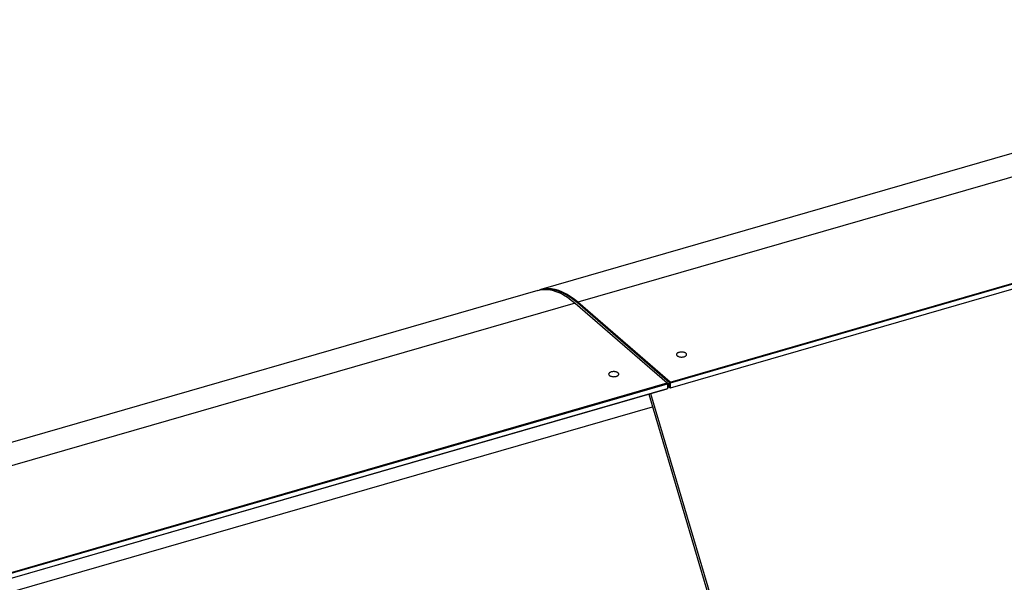
# Model space of a CAD drawing. Units: millimetres. Extents: x -802 to 4836, y -986 to 2914.
# Drawn here: x 2952 to 3831, y -237 to 265 of the extents above; entities that cross this region are included whole.
import ezdxf

# ---------------------------------------------------------------- set-up
doc = ezdxf.new("R2010")
doc.units = ezdxf.units.MM
doc.header["$LTSCALE"] = 19.36
doc.layers.get('0').update_dxf_attribs({"linetype": 'CONTINUOUS'})
doc.layers.add('1', color=7, linetype='CONTINUOUS')

msp = doc.modelspace()

# ---------------------------------------------------------------- linework, layer by layer
at = {"color": 9, "linetype": 'Continuous'}
for p, q in [((4284.24, 253.74), (3450.25, 12.99)), ((3447.66, 12.24), (2613.67, -228.51)), ((3449.82, 12.43), (3450.25, 12.99))]:
    msp.add_line(p, q, dxfattribs=at)
at = {"color": 7, "linetype": 'Continuous'}
for p, q in [((3532.46, -58.2), (4366.44, 182.55)), ((3532.71, -58.85), (4366.69, 181.9)), ((3532.71, -63.18), (4366.69, 177.57)), ((3532.75, -63.31), (4366.44, 177.35)), ((3414.37, 23.61), (3417.64, 24.3)), ((3416.97, 24.36), (3415.59, 23.86)), ((3446.38, 15.24), (3442.96, 17.69)), ((3446.82, 15.79), (3443.38, 18.26)), ((3442.45, 16.36), (3444.22, 15.04)), ((3444.22, 15.04), (3447.66, 12.24)), ((3449.82, 12.43), (3446.38, 15.24)), ((3450.25, 12.99), (3446.82, 15.79)), ((3447.66, 12.24), (3529.86, -58.95)), ((3532.02, -58.76), (3449.82, 12.43)), ((3532.46, -58.2), (3450.25, 12.99)), ((2695.88, -299.7), (3529.86, -58.95)), ((2696.13, -300.35), (3530.11, -59.6)), ((3530.2, -59.21), (3529.86, -58.95)), ((3530.11, -59.6), (3530.2, -59.21)), ((3530.11, -59.6), (3530.11, -63.93)), ((3530.29, -59.26), (3530.2, -59.21)), ((3530.29, -59.26), (3530.29, -63.59)), ((3532.37, -58.59), (3532.02, -58.76)), ((3532.02, -63.09), (3532.02, -58.76)), ((3532.46, -58.2), (3532.37, -58.59)), ((3532.71, -58.85), (3532.37, -58.59)), ((3532.71, -63.18), (3532.71, -58.85)), ((2696.13, -304.68), (3530.11, -63.93)), ((2696.17, -304.81), (3529.86, -64.15)), ((3513.36, -68.91), (3593.21, -337.79)), ((3515.02, -68.43), (3594.86, -337.25)), ((3529.86, -64.15), (3530.2, -63.98)), ((3530.11, -63.93), (3530.2, -63.98)), ((3530.2, -63.98), (3530.29, -63.59)), ((3530.29, -61.59), (3532.02, -63.09)), ((3532.02, -63.09), (3532.37, -63.35)), ((3532.71, -63.18), (3532.37, -63.35)), ((3532.37, -63.35), (3532.46, -63.4)), ((2703.52, -314.85), (3516.69, -80.11))]:
    msp.add_line(p, q, dxfattribs=at)
for points in [[(3443.38, 18.26), (3439.95, 20.37), (3436.54, 22.12), (3433.15, 23.49), (3429.82, 24.47), (3426.55, 25.06), (3423.35, 25.26), (3420.24, 25.05), (3416.97, 24.36)], [(3417.64, 24.3), (3420.75, 24.51), (3423.95, 24.31), (3427.22, 23.72), (3430.56, 22.74), (3433.94, 21.37), (3437.35, 19.62), (3440.78, 17.51), (3442.45, 16.36)], [(3442.96, 17.69), (3439.56, 19.78), (3436.17, 21.51), (3432.79, 22.89), (3429.47, 23.87), (3426.22, 24.45), (3423.02, 24.64), (3420.86, 24.5)]]:
    msp.add_lwpolyline(points, dxfattribs=at)
at = {"layer": '1', "color": 7, "linetype": 'Continuous'}
for p, q in [((4250.95, 265.11), (3416.97, 24.36)), ((3414.37, 23.61), (2580.39, -217.14))]:
    msp.add_line(p, q, dxfattribs=at)
for points in [[(3540.47, -31.64), (3539.97, -31.81), (3539.53, -32), (3539.15, -32.22), (3538.83, -32.46), (3538.56, -32.73), (3538.37, -33.01), (3538.26, -33.29), (3538.22, -33.59)], [(3538.22, -33.59), (3538.26, -33.88), (3538.37, -34.17), (3538.57, -34.45), (3538.82, -34.71), (3539.15, -34.96), (3539.54, -35.18), (3539.98, -35.37), (3540.47, -35.53), (3541, -35.67), (3541.55, -35.76), (3542.13, -35.82), (3542.72, -35.84), (3543.31, -35.82), (3543.87, -35.76), (3544.43, -35.67), (3544.97, -35.54)], [(3547.22, -33.59), (3547.18, -33.29), (3547.07, -33.01), (3546.87, -32.73), (3546.62, -32.46), (3546.29, -32.22), (3545.9, -32), (3545.46, -31.8), (3544.97, -31.64), (3544.44, -31.51), (3543.88, -31.41), (3543.31, -31.36), (3542.72, -31.34), (3542.13, -31.36), (3541.57, -31.41), (3541.01, -31.51), (3540.47, -31.64)], [(3544.97, -35.54), (3545.47, -35.37), (3545.91, -35.17), (3546.29, -34.96), (3546.61, -34.71), (3546.88, -34.45), (3547.07, -34.17), (3547.18, -33.88), (3547.22, -33.59)], [(3479.85, -49.14), (3479.35, -49.31), (3478.91, -49.5), (3478.53, -49.72), (3478.2, -49.96), (3477.94, -50.23), (3477.75, -50.51), (3477.64, -50.79), (3477.6, -51.09)], [(3477.6, -51.09), (3477.64, -51.38), (3477.75, -51.67), (3477.94, -51.95), (3478.2, -52.21), (3478.53, -52.46), (3478.92, -52.68), (3479.36, -52.87), (3479.85, -53.03), (3480.38, -53.17), (3480.93, -53.26), (3481.51, -53.32), (3482.1, -53.34), (3482.69, -53.32), (3483.25, -53.26), (3483.8, -53.17), (3484.35, -53.04)], [(3486.6, -51.09), (3486.56, -50.79), (3486.44, -50.51), (3486.25, -50.23), (3485.99, -49.96), (3485.67, -49.72), (3485.28, -49.5), (3484.84, -49.3), (3484.35, -49.14), (3483.82, -49.01), (3483.26, -48.91), (3482.69, -48.86), (3482.09, -48.84), (3481.51, -48.86), (3480.95, -48.91), (3480.39, -49.01), (3479.85, -49.14)], [(3484.35, -53.04), (3484.85, -52.87), (3485.29, -52.67), (3485.67, -52.46), (3485.99, -52.21), (3486.25, -51.95), (3486.44, -51.67), (3486.56, -51.38), (3486.6, -51.09)]]:
    msp.add_lwpolyline(points, dxfattribs=at)

doc.saveas('drawing.dxf')
